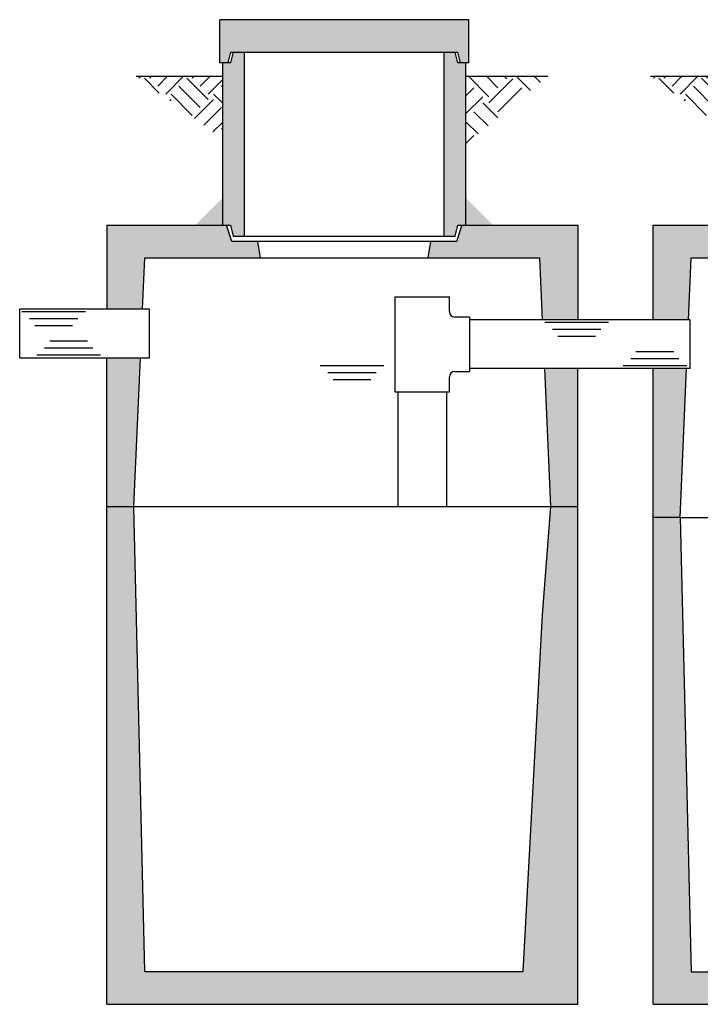
# Model space of a CAD drawing. Extents: x -31 to 292, y -313 to -49.
# Drawn here: x -31 to 32, y -313 to -222 of the extents above; entities that cross this region are included whole.
import ezdxf

# ---------------------------------------------------------------- set-up
doc = ezdxf.new("R2010")
doc.units = 0
doc.header["$LTSCALE"] = 0.4
doc.header["$MEASUREMENT"] = 0
for name, color, linetype in [('DIM', 5, 'CONTINUOUS'), ('HATCH', 3, 'CONTINUOUS'), ('OBJECT', 7, 'CONTINUOUS'), ('WATER_LEVEL', 5, 'CONTINUOUS')]:
    doc.layers.add(name, color=color, linetype=linetype)

msp = doc.modelspace()

# ---------------------------------------------------------------- hatches: boundary and pattern name
at = {"layer": 'HATCH'}
h = msp.add_hatch(dxfattribs=at)
h.set_pattern_fill('NORWECO1', color=256, scale=5, angle=30, style=0)
h.set_pattern_definition([(282.2553, (-37.32691, -311.08394), (24.68905484, -112.762805), [1.31244, -129.9316]), (357.5288, (-37.04832, -312.36647), (47.141014, -1.6506439), [0.65192, -64.5401]), (125.3558, (-36.397, -312.39458), (-61.16021776, 85.93269221), [1.607015, -159.09457]), (233.1986, (-35.66495, -309.6625), (-6.160253, -9.3301253), [0.38079, -37.69808]), (290.5377, (-35.8931, -309.9674), (2.500002, -4.3301264), [0.30414, -30.10967]), (353.1301, (-35.7864, -310.2522), (17.990381, -1.160255), [0.25, -24.75]), (63.6901, (-35.5382, -310.2821), (1.830123, 6.830126), [0.36056, -17.6672]), (134.0362, (-35.3784, -309.959), (-11.83012, 10.490388), [0.4123, -20.20322]), (261.8428, (-35.02297, -311.77449), (-7.810861, -56.4711475), [0.89023, -88.13224]), (335.5377, (-35.1493, -312.6557), (22.9903835, -9.8204966), [0.86024, -42.1514]), (102.8973, (-34.36627, -313.01192), (-12.0096428, 50.8012664), [0.68007, -67.32728]), (42.9946, (-34.51806, -312.349), (14.8205118, 14.3301211), [0.66708, -66.04123]), (173.1301, (-34.0301, -311.8941), (-17.990381, 1.160255), [1, -24]), (294.8056, (-34.16233, -310.06516), (2.500003, -4.3301243), [0.55227, -54.67453]), (345, (-33.9306, -310.5665), (4.33013, 2.5), [0.42427, -6.6468]), (112.875, (-33.5208, -310.6763), (-2.5000027, 4.3301264), [1.20934, -39.10195]), (271.6992, (-36.10502, -313.90032), (0.6698666, -11.1602544), [0.73824, -73.08587]), (30, (-36.083, -314.638), (1.83013, 6.83013), [0.35, -4.65]), (276.8014, (-35.78, -314.46324), (3.8397396, -26.6506372), [0.38079, -37.69808]), (46.6992, (-35.7349, -314.84134), (10.4903897, 11.8301211), [0.52201, -51.67951]), (105.9638, (-35.3769, -314.4614), (-2.500006, 4.330127), [0.61847, -19.99706]), (183.435, (-35.547, -313.8668), (-4.33013, -2.5), [0.55902, -10.62133]), (255, (-33.047, -312.5967), (2.5, -4.33013), [0.42427, -6.6468]), (12.3499, (-33.15694, -313.00654), (97.2724052, 21.5192802), [1.15434, -114.27962]), (350.9061, (-33.04713, -312.59673), (31.650634, -4.8205318), [1.03077, -102.04686]), (30, (-36.511, -310.4973), (1.83013, 6.83013), [0, -5]), (30, (-33.0824, -311.6356), (1.83013, 6.83013), [0, -5]), (251.1859, (-33.9909, -309.56205), (-1.83013, -6.8301246), [0.5315, -52.61922]), (63.6901, (-37.2246, -313.1611), (1.830123, 6.830126), [0.18028, -17.84748]), (323.9625, (-37.14473, -312.9995), (9.330131, -6.160252), [0.49245, -48.75185]), (255, (-36.7465, -313.2892), (2.5, -4.33013), [0.42427, -6.6468]), (165, (-36.8563, -313.699), (-4.33013, -2.5), [0.35356, -6.71752]), (93.435, (-37.1978, -313.6075), (-2.5, 4.33013), [0.44721, -10.73312]), (30, (-35.2565, -310.87), (1.83013, 6.83013), [0, -5]), (30, (-38.2496, -311.3857), (1.83013, 6.83013), [0, -5]), (30, (-35.8207, -312.293), (1.83013, 6.83013), [0, -5]), (30, (-33.3717, -313.5346), (1.83013, 6.83013), [0, -5]), (30, (-34.8475, -313.5784), (1.83013, 6.83013), [0, -5])])
h.paths.add_polyline_path([(10.395, -222.478), (-12.605, -222.478), (-12.605, -226.478), (-11.855, -226.478), (-11.605, -225.478), (9.395, -225.478), (9.645, -226.478), (10.395, -226.478)])
h.paths.add_polyline_path([(10.145, -226.478), (9.395, -226.478), (9.145, -225.478), (8.145, -225.478), (8.145, -242.478), (9.145, -242.478), (9.395, -241.478), (10.145, -241.478)])
h.paths.add_polyline_path([(20.478, -241.478), (9.77, -241.478), (9.27, -242.978), (6.895, -242.978), (6.645, -244.478), (16.978, -244.478), (17.228, -250.228), (20.478, -250.228)])
h.paths.add_polyline_path([(20.478, -254.728), (17.424, -254.728), (17.978, -267.478), (20.478, -267.478)])
h.paths.add_polyline_path([(20.478, -267.478), (17.978, -267.478), (17.228, -277.478), (15.425, -310.455), (-19.522, -310.455), (-20.522, -267.478), (-23.022, -267.478), (-23.022, -313.478), (20.478, -313.478)])
h.paths.add_polyline_path([(-19.924, -253.728), (-23.022, -253.728), (-23.022, -267.478), (-20.522, -267.478)])
h.paths.add_polyline_path([(-9.105, -242.978), (-11.48, -242.978), (-11.98, -241.478), (-23.022, -241.478), (-23.022, -249.228), (-19.728, -249.228), (-19.522, -244.478), (-8.855, -244.478)])
h.paths.add_polyline_path([(-10.355, -225.478), (-11.355, -225.478), (-11.605, -226.478), (-12.355, -226.478), (-12.355, -241.478), (-10.355, -241.478)])
h.paths.add_polyline_path([(-10.355, -241.478), (-11.605, -241.478), (-11.355, -242.478), (-10.355, -242.478)], flags=16)
at = {"layer": 'HATCH', "ltscale": 0.5}
h = msp.add_hatch(dxfattribs=at)
h.set_pattern_fill('NORWECO1', color=256, scale=5, angle=30, style=0)
h.set_pattern_definition([(282.2553, (-1.21077, 4.49711), (24.68905484, -112.762805), [1.31244, -129.931605]), (357.5288, (-0.93218, 3.2146), (47.141014, -1.65064385), [0.65192, -64.540105]), (125.3558, (-0.28087, 3.18647), (-61.16021776, 85.93269221), [1.607015, -159.09457]), (233.1986, (0.4512, 5.9185), (-6.1602532, -9.3301253), [0.38079, -37.698075]), (290.5377, (0.2231, 5.6136), (2.5000019, -4.3301264), [0.30414, -30.109675]), (353.1301, (0.3298, 5.3288), (17.990381, -1.1602548), [0.25, -24.75]), (63.6901, (0.578, 5.2989), (1.8301225, 6.8301256), [0.360555, -17.6672]), (134.0362, (0.7378, 5.6221), (-11.83012, 10.4903883), [0.41231, -20.20322]), (261.8428, (1.09317, 3.80657), (-7.81086099, -56.47114751), [0.890225, -88.132245]), (335.5377, (0.96686, 2.92535), (22.9903835, -9.8204966), [0.860235, -42.151395]), (102.8973, (1.74987, 2.56913), (-12.0096428, 50.8012664), [0.680075, -67.32728]), (42.9946, (1.59808, 3.23205), (14.8205118, 14.33012107), [0.667085, -66.041235]), (173.1301, (2.086, 3.687), (-17.990381, 1.1602548), [1, -24]), (294.8056, (1.9538, 5.5159), (2.5000029, -4.3301243), [0.55227, -54.674535]), (345, (2.1855, 5.0146), (4.33013, 2.5), [0.424265, -6.646805]), (112.875, (2.5953, 4.9048), (-2.5000027, 4.3301264), [1.20934, -39.10195]), (271.6992, (0.01112, 1.68074), (0.66986663, -11.16025437), [0.73824, -73.085875]), (30, (0.033, 0.943), (1.83013, 6.83013), [0.35, -4.65]), (276.8014, (0.3361, 1.1178), (3.8397396, -26.6506372), [0.38079, -37.698075]), (46.6992, (0.3812, 0.7397), (10.4903897, 11.83012114), [0.522015, -51.679515]), (105.9638, (0.7392, 1.1196), (-2.5000058, 4.330127), [0.618465, -19.99706]), (183.4349, (0.5691, 1.7142), (-4.330128, -2.499998), [0.559015, -10.621325]), (255, (3.069, 2.9843), (2.5, -4.33013), [0.424265, -6.646805]), (12.3499, (2.9592, 2.57452), (97.27240521, 21.5192802), [1.15434, -114.279625]), (350.9061, (3.069, 2.98433), (31.650634, -4.8205318), [1.030775, -102.046865]), (30, (-0.3947, 5.0837), (1.83013, 6.83013), [0, -5]), (30, (3.0337, 3.9454), (1.83013, 6.83013), [0, -5]), (251.1859, (2.1252, 6.019), (-1.83012994, -6.83012464), [0.531505, -52.61922]), (63.6901, (-1.1085, 2.42), (1.8301225, 6.8301256), [0.18028, -17.84748]), (323.9625, (-1.0286, 2.58157), (9.3301311, -6.160252), [0.492445, -48.751845]), (255, (-0.6304, 2.292), (2.5, -4.33013), [0.424265, -6.646805]), (165, (-0.7402, 1.882), (-4.33013, -2.5), [0.353555, -6.717515]), (93.4349, (-1.0817, 1.9736), (-2.499998, 4.330128), [0.447215, -10.733125]), (30, (0.8597, 4.711), (1.83013, 6.83013), [0, -5]), (30, (-2.1335, 4.1953), (1.83013, 6.83013), [0, -5]), (30, (0.2954, 3.2883), (1.83013, 6.83013), [0, -5]), (30, (2.7445, 2.0464), (1.83013, 6.83013), [0, -5]), (30, (1.2687, 2.0026), (1.83013, 6.83013), [0, -5])])
h.paths.add_polyline_path([(132.065, -222.478), (109.065, -222.478), (109.065, -226.478), (109.815, -226.478), (110.065, -225.478), (131.065, -225.478), (131.315, -226.478), (132.065, -226.478)])
h.paths.add_polyline_path([(96.94, -222.478), (73.94, -222.478), (73.94, -226.478), (74.69, -226.478), (74.94, -225.478), (95.94, -225.478), (96.19, -226.478), (96.94, -226.478)])
h.paths.add_polyline_path([(57.904, -222.478), (34.904, -222.478), (34.904, -226.478), (35.654, -226.478), (35.904, -225.478), (56.904, -225.478), (57.154, -226.478), (57.904, -226.478)])
h.paths.add_polyline_path([(109.94, -241.478), (109.315, -241.478), (96.065, -241.478), (95.815, -242.978), (93.352, -242.978), (93.119, -244.378), (86.611, -244.378), (86.212, -244.378), (86.212, -244.478), (105.94, -244.478), (106.025, -246.528), (109.854, -246.528), (109.94, -244.478), (112.815, -244.478), (112.565, -242.978), (110.19, -242.978)])
h.paths.add_polyline_path([(77.635, -242.978), (75.065, -242.978), (74.815, -241.478), (57.029, -241.478), (56.779, -242.978), (54.404, -242.978), (54.154, -244.478), (60.94, -244.478), (61.025, -246.528), (64.854, -246.528), (64.94, -244.478), (84.912, -244.478), (84.912, -244.378), (84.376, -244.378), (77.869, -244.378)])
h.paths.add_polyline_path([(38.404, -242.978), (36.029, -242.978), (35.779, -241.478), (27.44, -241.478), (27.44, -250.228), (30.7, -250.228), (30.94, -244.478), (38.654, -244.478)])
h.paths.add_polyline_path([(84.635, -242.978), (77.635, -242.978), (77.869, -244.378), (84.376, -244.378)], flags=16)
h.paths.add_polyline_path([(93.352, -242.978), (86.352, -242.978), (86.611, -244.378), (93.119, -244.378)], flags=16)
h.paths.add_polyline_path([(96.69, -226.478), (95.94, -226.478), (95.69, -225.478), (94.69, -225.478), (94.69, -242.478), (95.69, -242.478), (95.94, -241.478), (96.69, -241.478)])
h.paths.add_polyline_path([(76.19, -225.478), (75.19, -225.478), (74.94, -226.478), (74.19, -226.478), (74.19, -241.478), (74.94, -241.478), (75.19, -242.478), (76.19, -242.478)])
h.paths.add_polyline_path([(57.654, -226.478), (56.904, -226.478), (56.654, -225.478), (55.654, -225.478), (55.654, -242.478), (56.654, -242.478), (56.904, -241.478), (57.654, -241.478)])
h.paths.add_polyline_path([(37.154, -225.478), (36.154, -225.478), (35.904, -226.478), (35.154, -226.478), (35.154, -241.478), (35.904, -241.478), (36.154, -242.478), (37.154, -242.478)])
h.paths.add_polyline_path([(30.512, -254.728), (27.44, -254.728), (27.44, -268.478), (29.94, -268.478)])
h.paths.add_polyline_path([(29.94, -268.478), (27.44, -268.478), (27.44, -313.478), (119.482, -313.478), (119.482, -303.977), (134.94, -277.478), (138.44, -277.478), (138.44, -268.478), (135.94, -268.478), (135.94, -268.728), (117.098, -301.346), (117.098, -309.478), (109.952, -309.478), (105.945, -310.232), (105.94, -310.478), (64.94, -310.478), (63.94, -268.478), (61.94, -268.478), (60.94, -310.478), (30.94, -310.478)])
h.paths.add_polyline_path([(64.209, -263.82), (61.745, -263.82), (61.94, -268.478), (63.94, -268.478)])
h.paths.add_polyline_path([(64.775, -248.428), (61.104, -248.428), (61.459, -258.758), (64.41, -258.758)])
h.paths.add_polyline_path([(109.775, -248.428), (106.104, -248.428), (106.94, -268.478), (108.94, -268.478)])
h.paths.add_polyline_path([(108.94, -268.478), (106.94, -268.478), (106.13, -302.486), (109.8, -303.327)], flags=17)
h.paths.add_polyline_path([(138.44, -257.791), (137.233, -257.801), (137.234, -257.816, -0.416229), (137.203, -257.848), (137.203, -257.879), (137.203, -257.948), (137.204, -257.979), (137.204, -257.989), (135.954, -258, 0.414214), (135.923, -258.031), (135.925, -258.25), (135.737, -258.252), (135.734, -257.908, 0.414214), (135.703, -257.877), (135.072, -257.883), (134.983, -257.796), (134.897, -257.884), (132.613, -257.904), (132.483, -257.776), (132.355, -257.906), (129.953, -257.927, 0.414214), (129.922, -257.959), (129.925, -258.302), (129.738, -258.304), (129.735, -257.96, 0.414214), (129.703, -257.929), (129.39, -257.932), (129.378, -256.557), (129.316, -256.558), (129.337, -258.941, -0.420729), (129.368, -258.972), (129.375, -259.757, -0.001473), (129.375, -259.757), (129.376, -259.807), (129.13, -259.809), (129.138, -260.728), (135.617, -260.728), (135.94, -268.478), (138.44, -268.478)])
h.paths.add_polyline_path([(138.44, -241.478), (131.19, -241.478), (130.94, -242.978), (129.4, -242.978), (129.386, -244.588), (129.361, -247.513, -0.349486), (129.36, -247.552), (129.343, -249.541), (129.343, -249.563), (129.312, -249.563), (129.283, -252.807), (129.283, -252.808), (129.315, -252.808, -0.004363), (129.315, -252.807, 0.004363), (129.315, -252.808), (129.283, -252.808), (129.316, -256.558), (129.378, -256.557), (129.37, -255.557), (129.349, -253.182), (129.662, -253.18, 0.414214), (129.693, -253.148), (129.69, -252.804), (129.877, -252.803), (129.88, -253.146, 0.414214), (129.912, -253.177), (132.314, -253.156), (132.444, -253.284), (132.572, -253.154), (134.855, -253.134), (134.943, -253.221), (135.03, -253.133), (135.661, -253.127, 0.414214), (135.692, -253.096), (135.689, -252.752), (135.877, -252.75), (135.879, -252.969, 0.917747), (135.941, -252.974, -0.229147), (135.933, -253), (137.191, -252.989), (137.192, -253.03), (135.911, -253.041), (135.911, -253.11), (137.161, -253.099), (137.161, -253.13, -0.416229), (137.193, -253.161), (137.193, -253.176), (138.44, -253.165)])
h.paths.add_polyline_path([(130.077, -247.113), (130.076, -246.926, 0.414214), (129.887, -246.74), (129.885, -246.552), (129.883, -246.365, 0.414214), (130.069, -246.176), (130.068, -245.988), (130.255, -245.987), (130.265, -247.112)], flags=16)
h.paths.add_polyline_path([(130.109, -247.113, -1), (130.108, -247.05), (130.099, -246.05, -1), (130.099, -245.988), (130.224, -245.987, -1), (130.224, -246.049), (130.229, -246.549), (130.233, -247.049, -1), (130.234, -247.112)], flags=0)
h.paths.add_polyline_path([(131.815, -226.478), (131.065, -226.478), (130.815, -225.478), (129.815, -225.478), (129.815, -242.478), (130.815, -242.478), (131.065, -241.478), (131.815, -241.478)])
h.paths.add_polyline_path([(111.315, -225.478), (110.315, -225.478), (110.065, -226.478), (109.315, -226.478), (109.315, -241.478), (110.065, -241.478), (110.315, -242.478), (111.315, -242.478)])
at = {"layer": 'HATCH'}
h = msp.add_hatch(dxfattribs=at)
h.set_pattern_fill('EARTH', color=256, scale=11.111111, angle=45, style=0)
h.set_pattern_definition([(45, (-131.5131, -386.4912), (-7e-15, 3.92837), [2.77778, -2.77778]), (45, (-132.2497, -385.7546), (-7e-15, 3.92837), [2.77778, -2.77778]), (45, (-132.9863, -385.018), (-7e-15, 3.92837), [2.77778, -2.77778]), (135, (-132.9863, -384.527), (-3.92837, -6e-15), [2.77778, -2.77778]), (135, (-132.2497, -383.7905), (-3.92837, -6e-15), [2.77778, -2.77778]), (135, (-131.5131, -383.054), (-3.92837, -6e-15), [2.77778, -2.77778])])
h.paths.add_polyline_path([(-12.355, -233.478), (-20.308, -227.71), (-12.355, -227.71)], flags=0)
h = msp.add_hatch(dxfattribs=at)
h.set_pattern_fill('EARTH', color=256, scale=12.5, angle=45, style=0)
h.set_pattern_definition([(45, (-202.638, -386.4912), (-8e-15, 4.419417), [3.125, -3.125]), (45, (-203.4668, -385.6626), (-8e-15, 4.419417), [3.125, -3.125]), (45, (-204.2954, -384.834), (-8e-15, 4.419417), [3.125, -3.125]), (135, (-204.2954, -384.2815), (-4.419417, -7e-15), [3.125, -3.125]), (135, (-203.4668, -383.453), (-4.419417, -7e-15), [3.125, -3.125]), (135, (-202.638, -382.6242), (-4.419417, -7e-15), [3.125, -3.125])])
h.paths.add_polyline_path([(10.145, -227.71), (10.145, -233.978), (17.72, -227.71)], flags=0)
h = msp.add_hatch(dxfattribs=at)
h.set_pattern_fill('EARTH', color=256, scale=11.111111, angle=45, style=0)
h.set_pattern_definition([(45, (-84.0047, -386.4912), (-7e-15, 3.92837), [2.77778, -2.77778]), (45, (-84.7413, -385.7546), (-7e-15, 3.92837), [2.77778, -2.77778]), (45, (-85.478, -385.018), (-7e-15, 3.92837), [2.77778, -2.77778]), (135, (-85.478, -384.527), (-3.92837, -6e-15), [2.77778, -2.77778]), (135, (-84.7413, -383.7905), (-3.92837, -6e-15), [2.77778, -2.77778]), (135, (-84.0047, -383.054), (-3.92837, -6e-15), [2.77778, -2.77778])])
h.paths.add_polyline_path([(35.154, -233.478), (27.2, -227.71), (35.154, -227.71)], flags=0)
at = {"layer": 'HATCH', "ltscale": 0.5}
h = msp.add_hatch(color=256, dxfattribs=at)
h.paths.add_polyline_path([(-14.873, -241.478), (-12.354, -238.959), (-12.354, -241.478)])
h.paths.add_polyline_path([(10.146, -241.478), (10.146, -238.959), (12.666, -241.478)])
at = {"layer": 'OBJECT'}
h = msp.add_hatch(dxfattribs=at)
h.set_pattern_fill('AR-CONC', color=256, scale=19.846885, style=0)
h.set_pattern_definition([(50, (625.94, 1659.2), (142.354, -12.4543), [14.885, -163.737]), (355, (625.94, 1659.2), (-27.538, 149.287), [11.908, -130.989]), (100.4514, (637.8, 1658.16), (114.816, 136.832), [12.65, -139.155]), (46.184, (625.94, 1698.9), (211.814, -32.85), [22.328, -245.605]), (96.636, (643.6, 1696.16), (185.501, 193.332), [18.976, -208.732]), (351.184, (625.94, 1698.9), (185.501, 193.332), [17.862, -196.484]), (21, (645.79, 1688.97), (118.4675, -79.907), [14.885, -163.737]), (326, (645.79, 1688.97), (48.291, 143.92), [11.908, -130.989]), (71.4514, (655.66, 1682.31), (166.758, 64.012), [12.65, -139.155]), (37.5, (625.94, 1659.2), (2.4134, 66.069), [0, -129.4017, 0, -132.974, 0, -131.4856]), (7.5, (625.94, 1659.2), (52.211, 78.2784), [0, -75.815, 0, -126.4247, 0, -50.1134]), (327.5, (581.68, 1659.2), (105.9471, -4.4764), [0, -49.6172, 0, -154.8057, 0, -205.4153]), (317.5, (561.84, 1659.2), (115.7443, 19.8677), [0, -64.5024, 0, -102.807, 0, -145.8746])])
edge = h.paths.add_edge_path()
edge.add_line((4.993, -309.508), (6.73, -277.753))
edge.add_line((6.73, -277.753), (7.474, -267.83))
edge.add_line((7.474, -267.83), (6.881, -254.185))
edge = h.paths.add_edge_path()
edge.add_line((9.955, -267.83), (9.955, -313.478))
edge.add_line((9.955, -254.185), (9.955, -267.83))

# ---------------------------------------------------------------- linework, layer by layer
at = {"layer": 'DIM'}
msp.add_line((5.728, -244.478), (5.75, -244.478), dxfattribs=at)
at = {"layer": 'OBJECT'}
for p, q in [((-12.605, -222.478), (-12.605, -226.478)), ((10.395, -222.478), (-12.603, -222.478)), ((10.395, -226.478), (10.395, -222.478)), ((-11.605, -225.478), (-11.855, -226.478)), ((-11.355, -225.478), (-11.605, -226.478)), ((-11.605, -225.478), (9.395, -225.478)), ((-10.355, -225.478), (-10.355, -242.478)), ((8.145, -242.478), (8.145, -225.478)), ((9.395, -226.478), (9.145, -225.478)), ((9.645, -226.478), (9.395, -225.478)), ((-11.605, -226.478), (-12.605, -226.478)), ((-12.355, -226.478), (-12.355, -241.478)), ((10.395, -226.478), (9.395, -226.478)), ((10.145, -241.478), (10.145, -226.478)), ((-20.308, -227.71), (-12.355, -227.71)), ((10.145, -227.71), (17.72, -227.71)), ((27.2, -227.71), (35.154, -227.71)), ((-23.022, -241.478), (-23.022, -249.228)), ((-23.022, -241.478), (-11.605, -241.478)), ((-11.48, -242.978), (-11.98, -241.478)), ((-11.605, -241.478), (-11.355, -242.478)), ((9.145, -242.478), (9.395, -241.478)), ((9.77, -241.478), (9.27, -242.978)), ((9.395, -241.478), (20.478, -241.478)), ((20.478, -241.478), (20.478, -250.228)), ((27.44, -250.228), (27.44, -241.478)), ((27.44, -241.478), (35.904, -241.478)), ((-11.354, -242.478), (9.145, -242.478)), ((9.27, -242.978), (-11.48, -242.978)), ((-9.105, -242.978), (-8.855, -244.478)), ((6.645, -244.478), (6.895, -242.978)), ((-19.728, -249.228), (-19.522, -244.478)), ((-19.522, -244.478), (16.978, -244.478)), ((17.228, -250.228), (16.978, -244.478)), ((3.578, -248.087), (3.578, -256.868)), ((3.578, -248.087), (8.609, -248.087)), ((8.609, -249.462), (8.609, -248.087)), ((-19.072, -249.228), (-31.072, -249.228)), ((-31.072, -253.727), (-31.072, -249.228)), ((-19.072, -253.727), (-19.072, -249.228)), ((10.469, -249.962), (9.109, -249.962)), ((10.469, -249.963), (10.469, -254.993)), ((30.84, -250.228), (10.469, -250.228)), ((30.84, -254.728), (30.84, -250.228)), ((-31.072, -253.728), (-19.072, -253.728)), ((-23.022, -313.478), (-23.022, -253.728)), ((-20.522, -267.478), (-19.924, -253.728)), ((30.84, -254.728), (10.469, -254.728)), ((17.978, -267.478), (17.424, -254.728)), ((20.478, -313.478), (20.478, -254.728)), ((27.44, -313.478), (27.44, -254.728)), ((29.94, -268.478), (30.512, -254.728)), ((8.609, -256.868), (8.609, -255.493)), ((9.109, -254.993), (10.469, -254.993)), ((3.578, -256.868), (8.609, -256.868)), ((-23.022, -267.478), (20.478, -267.478)), ((-19.522, -310.455), (-20.522, -267.478)), ((17.228, -277.478), (17.978, -267.478)), ((29.94, -268.478), (30.94, -310.478)), ((29.94, -268.478), (45.452, -268.478)), ((15.425, -310.455), (17.228, -277.478)), ((-19.522, -310.455), (15.425, -310.455)), ((-23.022, -313.478), (20.478, -313.478))]:
    msp.add_line(p, q, dxfattribs=at)
at = {"layer": 'OBJECT', "ltscale": 0.5}
for p, q in [((30.7, -250.228), (30.94, -244.478)), ((30.94, -244.478), (45.459, -244.478)), ((3.844, -256.868), (3.844, -267.478)), ((8.344, -256.868), (8.344, -267.478)), ((29.94, -268.478), (27.44, -268.478)), ((30.94, -310.478), (60.94, -310.478)), ((27.44, -313.478), (119.482, -313.478))]:
    msp.add_line(p, q, dxfattribs=at)
at = {"layer": 'OBJECT'}
for centre, start, end in [((9.109, -249.462), 180.0291, 269.95559), ((9.109, -255.493), 90.0291, 179.95559)]:
    msp.add_arc(centre, 0.5, start, end, dxfattribs=at)
at = {"layer": 'WATER_LEVEL', "ltscale": 0.5}
for p, q in [((-24.988, -249.478), (-30.868, -249.478)), ((-25.697, -250.125), (-30.16, -250.125)), ((-26.188, -250.772), (-29.669, -250.772)), ((23.298, -250.478), (17.418, -250.478)), ((22.589, -251.125), (18.127, -251.125)), ((22.099, -251.772), (18.617, -251.772)), ((-24.32, -252.83), (-28.783, -252.83)), ((-24.811, -252.183), (-28.292, -252.183)), ((-23.612, -253.478), (-29.491, -253.478)), ((29.82, -253.83), (25.357, -253.83)), ((29.329, -253.183), (25.848, -253.183)), ((2.554, -254.478), (-3.325, -254.478)), ((30.529, -254.478), (24.649, -254.478)), ((1.846, -255.125), (-2.617, -255.125)), ((1.355, -255.772), (-2.126, -255.772))]:
    msp.add_line(p, q, dxfattribs=at)

doc.saveas('drawing.dxf')
